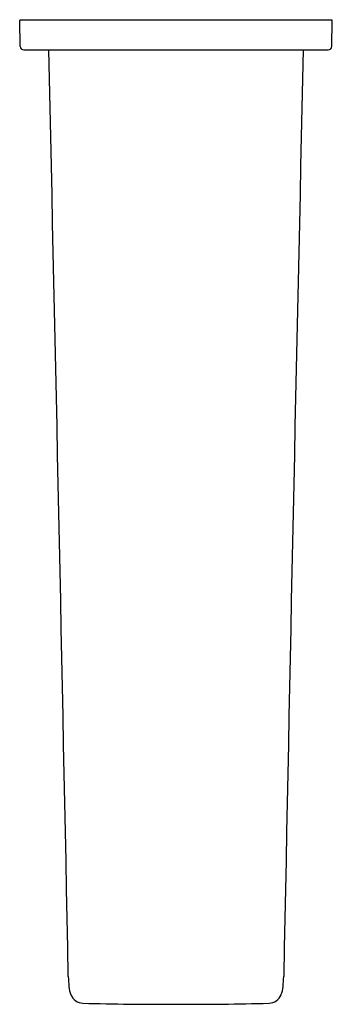
# Model space of a CAD drawing. Units: inches. Extents: x 4654.3 to 4656.93, y 285.66 to 293.96.
import ezdxf

# ---------------------------------------------------------------- set-up
doc = ezdxf.new("R2010")
doc.units = ezdxf.units.IN
doc.header["$LTSCALE"] = 0.64311
doc.header["$MEASUREMENT"] = 0
doc.layers.get('0').update_dxf_attribs({"color": 255, "linetype": 'CONTINUOUS'})
doc.layers.get('Defpoints').update_dxf_attribs({"linetype": 'CONTINUOUS'})
doc.styles.get("Standard").update_dxf_attribs({"font": 'txt', "width": 0.8})

msp = doc.modelspace()

# ---------------------------------------------------------------- linework, layer by layer
for p, q in [((4654.2992, 293.737), (4654.2954, 293.9575)), ((4656.9291, 293.9575), (4654.2954, 293.9575)), ((4656.9253, 293.737), (4656.9291, 293.9575)), ((4654.3292, 293.7075), (4656.8953, 293.7075))]:
    msp.add_line(p, q)
for centre, radius, start, end in [((4654.3292, 293.7375), 0.03, 181, 270), ((4656.8953, 293.7375), 0.03, 270, 359), ((1926.8491, 232.4083), 2728.38, 1.1232811, 1.2873879), ((7384.3755, 232.4083), 2728.38, 178.7126121, 178.8767189), ((4655.6007, 285.9109), 0.8961, 181.04233, 186.49208), ((4655.6238, 285.9109), 0.8961, 353.50792, 358.95767), ((4654.9333, 285.8292), 0.2238, 185.01531, 203.18365), ((4654.8322, 285.7819), 0.1123, 201.33114, 267.67958), ((4656.3924, 285.7819), 0.1123, 272.32042, 338.66886), ((4656.2912, 285.8292), 0.2238, 336.81635, 354.98469), ((4655.5445, 313.4119), 27.7515, 268.51978, 270.13995), ((4655.68, 313.4119), 27.7514, 269.86005, 271.48022)]:
    msp.add_arc(centre, radius, start, end)

# ---------------------------------------------------------------- texts
at = {"layer": 'Defpoints'}
for tag, p, s in [('TRADENAME', (4655.6122, 293.9593), 'AVID'), ('MODELNUMBER', (4655.6124, 293.961), 'K-97021'), ('PRODUCT', (4655.6124, 293.9576), 'BATH SPOUT')]:
    msp.add_attdef(tag, p, s, height=0.001, dxfattribs=at)

doc.saveas('drawing.dxf')
